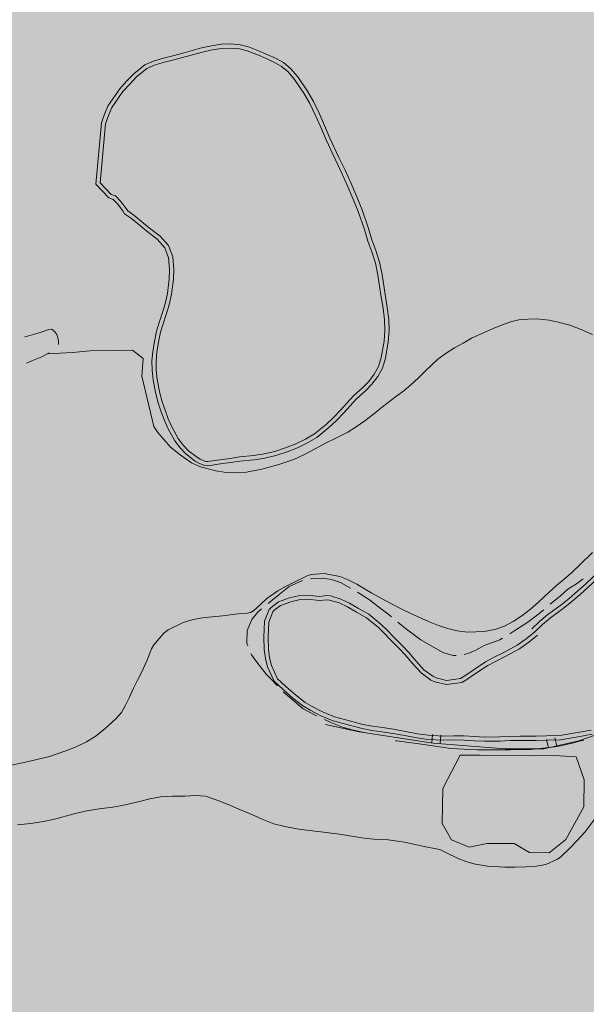
# Model space of a CAD drawing. Units: metres. Extents: x 368797 to 370279, y 4309907 to 4312281.
# Drawn here: x 369409 to 369477, y 4311757 to 4311875 of the extents above; entities that cross this region are included whole.
import ezdxf

# ---------------------------------------------------------------- set-up
doc = ezdxf.new("R2010")
doc.units = ezdxf.units.M
doc.header["$MEASUREMENT"] = 0
doc.layers.add('CARTOGRAFIA', color=7, linetype='Continuous', lineweight=20)
doc.layers.add('EQ-E eq esportiu', color=95, linetype='Continuous')

msp = doc.modelspace()

# ---------------------------------------------------------------- hatches: boundary and pattern name
at = {"layer": 'EQ-E eq esportiu'}
h = msp.add_hatch(color=256, dxfattribs=at)
h.dxf.hatch_style = 2
edge = h.paths.add_edge_path()
edge.add_line((369647.04545, 4311924.937675), (369648.197172, 4311925.746468))
edge.add_line((369648.197172, 4311925.746468), (369658.604701, 4311900.870606))
edge.add_line((369658.604701, 4311900.870606), (369661.545679, 4311893.841139))
edge.add_line((369661.545679, 4311893.841139), (369663.114298, 4311890.089387))
edge.add_line((369663.114298, 4311890.089387), (369664.735736, 4311886.211303))
edge.add_line((369664.735736, 4311886.211303), (369708.036487, 4311784.323484))
edge.add_line((369708.036487, 4311784.323484), (369697.36672, 4311780.163614))
edge.add_line((369697.36672, 4311780.163614), (369707.847041, 4311745.704365))
edge.add_line((369707.847041, 4311745.704365), (369709.007066, 4311742.604432))
edge.add_line((369709.007066, 4311742.604432), (369693.467453, 4311733.174698))
edge.add_line((369693.467453, 4311733.174698), (369704.597548, 4311713.835102))
edge.add_line((369704.597548, 4311713.835102), (369701.85761, 4311712.625139))
edge.add_line((369701.85761, 4311712.625139), (369706.327661, 4311703.965321))
edge.add_line((369706.327661, 4311703.965321), (369702.647745, 4311702.285372))
edge.add_line((369702.647745, 4311702.285372), (369711.997866, 4311683.175776))
edge.add_line((369711.997866, 4311683.175776), (369717.407737, 4311685.995694))
edge.add_line((369717.407737, 4311685.995694), (369722.987792, 4311675.785908))
edge.add_line((369722.987792, 4311675.785908), (369734.547519, 4311681.805732))
edge.add_line((369734.547519, 4311681.805732), (369743.768288, 4311655.926522))
edge.add_line((369743.768288, 4311655.926522), (369696.908538, 4311653.22651))
edge.add_line((369696.908538, 4311653.22651), (369647.7195, 4311649.907))
edge.add_line((369647.7195, 4311649.907), (369603.38, 4311646.677))
edge.add_line((369603.38, 4311646.677), (369567.571, 4311644.197))
edge.add_line((369567.571, 4311644.197), (369559.271, 4311641.6775))
edge.add_line((369559.271, 4311641.6775), (369548.66, 4311637.57))
edge.add_line((369548.66, 4311637.57), (369546.47, 4311635.68))
edge.add_line((369546.47, 4311635.68), (369542.22, 4311627.78))
edge.add_line((369542.22, 4311627.78), (369540.26, 4311623.695))
edge.add_line((369540.26, 4311623.695), (369536.745, 4311614.6625))
edge.add_line((369536.745, 4311614.6625), (369533.23, 4311605.63))
edge.add_line((369533.23, 4311605.63), (369524.355, 4311584.88))
edge.add_line((369524.355, 4311584.88), (369515.48, 4311564.13))
edge.add_line((369515.48, 4311564.13), (369519.133171, 4311559.643529))
edge.add_line((369519.133171, 4311559.643529), (369522.786341, 4311555.157058))
edge.add_line((369522.786341, 4311555.157058), (369525.409671, 4311551.148279))
edge.add_line((369525.409671, 4311551.148279), (369528.033, 4311547.1395))
edge.add_line((369528.033, 4311547.1395), (369530.773, 4311540.44475))
edge.add_line((369530.773, 4311540.44475), (369533.513, 4311533.75))
edge.add_line((369533.513, 4311533.75), (369534.3165, 4311533.015))
edge.add_line((369534.3165, 4311533.015), (369535.12, 4311532.28))
edge.add_line((369535.12, 4311532.28), (369544.85376, 4311528.336403))
edge.add_line((369544.85376, 4311528.336403), (369541.447968, 4311519.930074))
edge.add_line((369541.447968, 4311519.930074), (369536.813205, 4311508.490348))
edge.add_line((369536.813205, 4311508.490348), (369535.178303, 4311503.495468))
edge.add_line((369535.178303, 4311503.495468), (369533.543401, 4311498.500587))
edge.add_line((369533.543401, 4311498.500587), (369532.293521, 4311493.380802))
edge.add_line((369532.293521, 4311493.380802), (369531.798554, 4311490.800819))
edge.add_line((369531.798554, 4311490.800819), (369531.799142, 4311490.800811))
edge.add_line((369531.799142, 4311490.800811), (369531.798552, 4311490.800812))
edge.add_line((369531.798552, 4311490.800812), (369531.303587, 4311488.220837))
edge.add_line((369531.303587, 4311488.220837), (369529.663766, 4311477.546086))
edge.add_line((369529.663766, 4311477.546086), (369528.023945, 4311466.871336))
edge.add_line((369528.023945, 4311466.871336), (369527.643991, 4311464.081401))
edge.add_line((369527.643991, 4311464.081401), (369527.07404, 4311461.321466))
edge.add_line((369527.07404, 4311461.321466), (369526.314091, 4311458.601531))
edge.add_line((369526.314091, 4311458.601531), (369525.364144, 4311455.941595))
edge.add_line((369525.364144, 4311455.941595), (369524.2242, 4311453.351658))
edge.add_line((369524.2242, 4311453.351658), (369522.914257, 4311450.85172))
edge.add_line((369522.914257, 4311450.85172), (369520.054361, 4311446.811822))
edge.add_line((369520.054361, 4311446.811822), (369510.774678, 4311435.222119))
edge.add_line((369510.774678, 4311435.222119), (369507.454784, 4311431.542214))
edge.add_line((369507.454784, 4311431.542214), (369504.444875, 4311428.592292))
edge.add_line((369504.444875, 4311428.592292), (369501.264967, 4311425.812366))
edge.add_line((369501.264967, 4311425.812366), (369497.925058, 4311423.232437))
edge.add_line((369497.925058, 4311423.232437), (369494.425149, 4311420.852503))
edge.add_line((369494.425149, 4311420.852503), (369490.795239, 4311418.682565))
edge.add_line((369490.795239, 4311418.682565), (369478.695525, 4311412.42275))
edge.add_line((369478.695525, 4311412.42275), (369460.325943, 4311404.123003))
edge.add_line((369460.325943, 4311404.123003), (369437.42645, 4311394.733297))
edge.add_line((369437.42645, 4311394.733297), (369427.306669, 4311390.953418))
edge.add_line((369427.306669, 4311390.953418), (369423.101738, 4311389.708498))
edge.add_line((369423.101738, 4311389.708498), (369410.477029, 4311386.08355))
edge.add_line((369410.477029, 4311386.08355), (369402.017183, 4311383.823668))
edge.add_line((369402.017183, 4311383.823668), (369396.802281, 4311382.808709))
edge.add_line((369396.802281, 4311382.808709), (369391.951272, 4311382.016444))
edge.add_line((369391.951272, 4311382.016444), (369390.23584, 4311387.433863))
edge.add_line((369390.23584, 4311387.433863), (369384.207687, 4311393.990224))
edge.add_line((369384.207687, 4311393.990224), (369376.708257, 4311396.430291))
edge.add_line((369376.708257, 4311396.430291), (369360.296875, 4311416.401501))
edge.add_line((369360.296875, 4311416.401501), (369344.147108, 4311454.88224))
edge.add_line((369344.147108, 4311454.88224), (369332.336946, 4311479.641713))
edge.add_line((369332.336946, 4311479.641713), (369328.376901, 4311487.301551))
edge.add_line((369328.376901, 4311487.301551), (369319.776845, 4311500.981267))
edge.add_line((369319.776845, 4311500.981267), (369314.856834, 4311507.391137))
edge.add_line((369314.856834, 4311507.391137), (369309.606831, 4311513.531015))
edge.add_line((369309.606831, 4311513.531015), (369299.116836, 4311525.100785))
edge.add_line((369299.116836, 4311525.100785), (369288.626842, 4311536.670556))
edge.add_line((369288.626842, 4311536.670556), (369275.646849, 4311550.880274))
edge.add_line((369275.646849, 4311550.880274), (369269.516872, 4311556.240172))
edge.add_line((369269.516872, 4311556.240172), (369266.26689, 4311558.690127))
edge.add_line((369266.26689, 4311558.690127), (369259.426938, 4311563.100049))
edge.add_line((369259.426938, 4311563.100049), (369207.327355, 4311593.209535))
edge.add_line((369207.327355, 4311593.209535), (369204.857354, 4311596.079477))
edge.add_line((369204.857354, 4311596.079477), (369198.147332, 4311605.209291))
edge.add_line((369198.147332, 4311605.209291), (369184.287224, 4311628.498803))
edge.add_line((369184.287224, 4311628.498803), (369152.817021, 4311678.397763))
edge.add_line((369152.817021, 4311678.397763), (369129.616966, 4311708.577148))
edge.add_line((369129.616966, 4311708.577148), (369115.936979, 4311723.246857))
edge.add_line((369115.936979, 4311723.246857), (369099.756981, 4311741.476492))
edge.add_line((369099.756981, 4311741.476492), (369091.976977, 4311750.576309))
edge.add_line((369091.976977, 4311750.576309), (369088.51694, 4311757.066171))
edge.add_line((369088.51694, 4311757.066171), (369087.286919, 4311759.90611))
edge.add_line((369087.286919, 4311759.90611), (369085.806886, 4311763.906023))
edge.add_line((369085.806886, 4311763.906023), (369084.811207, 4311767.538528))
edge.add_line((369084.811207, 4311767.538528), (369079.890652, 4311784.598929))
edge.add_line((369079.890652, 4311784.598929), (369079.016657, 4311787.585501))
edge.add_line((369079.016657, 4311787.585501), (369076.156576, 4311796.505306))
edge.add_line((369076.156576, 4311796.505306), (369075.766566, 4311797.615281))
edge.add_line((369075.766566, 4311797.615281), (369075.646563, 4311797.985273))
edge.add_line((369075.646563, 4311797.985273), (369075.51656, 4311798.355265))
edge.add_line((369075.51656, 4311798.355265), (369075.396556, 4311798.725257))
edge.add_line((369075.396556, 4311798.725257), (369075.266553, 4311799.095249))
edge.add_line((369075.266553, 4311799.095249), (369075.14655, 4311799.465241))
edge.add_line((369075.14655, 4311799.465241), (369075.016547, 4311799.835233))
edge.add_line((369075.016547, 4311799.835233), (369074.896543, 4311800.215225))
edge.add_line((369074.896543, 4311800.215225), (369074.656536, 4311800.955208))
edge.add_line((369074.656536, 4311800.955208), (369074.526533, 4311801.3252))
edge.add_line((369074.526533, 4311801.3252), (369074.40653, 4311801.705192))
edge.add_line((369074.40653, 4311801.705192), (369074.04652, 4311802.815168))
edge.add_line((369074.04652, 4311802.815168), (369073.926516, 4311803.195159))
edge.add_line((369073.926516, 4311803.195159), (369073.816513, 4311803.565151))
edge.add_line((369073.816513, 4311803.565151), (369073.696509, 4311803.935143))
edge.add_line((369073.696509, 4311803.935143), (369073.576506, 4311804.315135))
edge.add_line((369073.576506, 4311804.315135), (369073.456503, 4311804.685127))
edge.add_line((369073.456503, 4311804.685127), (369073.346499, 4311805.055118))
edge.add_line((369073.346499, 4311805.055118), (369073.226496, 4311805.43511))
edge.add_line((369073.226496, 4311805.43511), (369073.116492, 4311805.805102))
edge.add_line((369073.116492, 4311805.805102), (369072.996489, 4311806.185094))
edge.add_line((369072.996489, 4311806.185094), (369072.886485, 4311806.555085))
edge.add_line((369072.886485, 4311806.555085), (369072.766481, 4311806.935077))
edge.add_line((369072.766481, 4311806.935077), (369072.656478, 4311807.305069))
edge.add_line((369072.656478, 4311807.305069), (369072.546474, 4311807.685061))
edge.add_line((369072.546474, 4311807.685061), (369072.436471, 4311808.055052))
edge.add_line((369072.436471, 4311808.055052), (369072.326467, 4311808.435044))
edge.add_line((369072.326467, 4311808.435044), (369072.206464, 4311808.805036))
edge.add_line((369072.206464, 4311808.805036), (369072.09646, 4311809.185028))
edge.add_line((369072.09646, 4311809.185028), (369071.986457, 4311809.55502))
edge.add_line((369071.986457, 4311809.55502), (369071.876453, 4311809.935011))
edge.add_line((369071.876453, 4311809.935011), (369071.776449, 4311810.315003))
edge.add_line((369071.776449, 4311810.315003), (369071.666446, 4311810.684995))
edge.add_line((369071.666446, 4311810.684995), (369071.446438, 4311811.444978))
edge.add_line((369071.446438, 4311811.444978), (369071.346435, 4311811.81497))
edge.add_line((369071.346435, 4311811.81497), (369071.126427, 4311812.574953))
edge.add_line((369071.126427, 4311812.574953), (369071.026424, 4311812.944945))
edge.add_line((369071.026424, 4311812.944945), (369070.91642, 4311813.324936))
edge.add_line((369070.91642, 4311813.324936), (369070.716412, 4311814.08492))
edge.add_line((369070.716412, 4311814.08492), (369070.606409, 4311814.454911))
edge.add_line((369070.606409, 4311814.454911), (369070.10639, 4311816.354869))
edge.add_line((369070.10639, 4311816.354869), (369070.006386, 4311816.724861))
edge.add_line((369070.006386, 4311816.724861), (369069.606371, 4311818.244828))
edge.add_line((369069.606371, 4311818.244828), (369069.516367, 4311818.624819))
edge.add_line((369069.516367, 4311818.624819), (369069.416363, 4311819.004811))
edge.add_line((369069.416363, 4311819.004811), (369069.326359, 4311819.384802))
edge.add_line((369069.326359, 4311819.384802), (369069.126351, 4311820.144786))
edge.add_line((369069.126351, 4311820.144786), (369068.946343, 4311820.904769))
edge.add_line((369068.946343, 4311820.904769), (369068.84634, 4311821.28476))
edge.add_line((369068.84634, 4311821.28476), (369068.126308, 4311824.324693))
edge.add_line((369068.126308, 4311824.324693), (369068.036304, 4311824.714684))
edge.add_line((369068.036304, 4311824.714684), (369067.856296, 4311825.474667))
edge.add_line((369067.856296, 4311825.474667), (369067.776292, 4311825.854659))
edge.add_line((369067.776292, 4311825.854659), (369067.686288, 4311826.23465))
edge.add_line((369067.686288, 4311826.23465), (369067.606283, 4311826.624642))
edge.add_line((369067.606283, 4311826.624642), (369067.516279, 4311827.004633))
edge.add_line((369067.516279, 4311827.004633), (369067.436275, 4311827.384625))
edge.add_line((369067.436275, 4311827.384625), (369067.346271, 4311827.764616))
edge.add_line((369067.346271, 4311827.764616), (369067.266267, 4311828.144608))
edge.add_line((369067.266267, 4311828.144608), (369067.186263, 4311828.534599))
edge.add_line((369067.186263, 4311828.534599), (369067.106258, 4311828.92459))
edge.add_line((369067.106258, 4311828.92459), (369065.856101, 4311841.31431))
edge.add_line((369065.856101, 4311841.31431), (369065.906073, 4311843.264265))
edge.add_line((369065.906073, 4311843.264265), (369065.946061, 4311844.044247))
edge.add_line((369065.946061, 4311844.044247), (369065.976055, 4311844.434237))
edge.add_line((369065.976055, 4311844.434237), (369065.996049, 4311844.824228))
edge.add_line((369065.996049, 4311844.824228), (369066.086031, 4311845.994201))
edge.add_line((369066.086031, 4311845.994201), (369066.166018, 4311846.774183))
edge.add_line((369066.166018, 4311846.774183), (369066.206012, 4311847.154174))
edge.add_line((369066.206012, 4311847.154174), (369066.256006, 4311847.544165))
edge.add_line((369066.256006, 4311847.544165), (369066.295999, 4311847.934156))
edge.add_line((369066.295999, 4311847.934156), (369066.345993, 4311848.324147))
edge.add_line((369066.345993, 4311848.324147), (369066.395987, 4311848.704138))
edge.add_line((369066.395987, 4311848.704138), (369066.515974, 4311849.48412))
edge.add_line((369066.515974, 4311849.48412), (369066.575967, 4311849.864111))
edge.add_line((369066.575967, 4311849.864111), (369066.635961, 4311850.254101))
edge.add_line((369066.635961, 4311850.254101), (369066.695954, 4311850.634093))
edge.add_line((369066.695954, 4311850.634093), (369066.765947, 4311851.024083))
edge.add_line((369066.765947, 4311851.024083), (369066.835941, 4311851.404074))
edge.add_line((369066.835941, 4311851.404074), (369066.915934, 4311851.794065))
edge.add_line((369066.915934, 4311851.794065), (369066.985927, 4311852.174056))
edge.add_line((369066.985927, 4311852.174056), (369067.225907, 4311853.314029))
edge.add_line((369067.225907, 4311853.314029), (369067.3159, 4311853.69402))
edge.add_line((369067.3159, 4311853.69402), (369067.405893, 4311854.084011))
edge.add_line((369067.405893, 4311854.084011), (369067.495887, 4311854.454002))
edge.add_line((369067.495887, 4311854.454002), (369067.58588, 4311854.833993))
edge.add_line((369067.58588, 4311854.833993), (369067.885858, 4311855.973966))
edge.add_line((369067.885858, 4311855.973966), (369067.956105, 4311856.233892))
edge.add_line((369067.956105, 4311856.233892), (369067.95613, 4311856.233981))
edge.add_line((369067.95613, 4311856.233981), (369067.985851, 4311856.343957))
edge.add_line((369067.985851, 4311856.343957), (369068.205837, 4311857.103939))
edge.add_line((369068.205837, 4311857.103939), (369069.845728, 4311862.863801))
edge.add_line((369069.845728, 4311862.863801), (369070.295702, 4311864.16377))
edge.add_line((369070.295702, 4311864.16377), (369071.35569, 4311863.803774))
edge.add_line((369071.35569, 4311863.803774), (369071.465683, 4311864.133766))
edge.add_line((369071.465683, 4311864.133766), (369071.575677, 4311864.483758))
edge.add_line((369071.575677, 4311864.483758), (369071.905657, 4311865.503733))
edge.add_line((369071.905657, 4311865.503733), (369072.02565, 4311865.843725))
edge.add_line((369072.02565, 4311865.843725), (369072.135643, 4311866.183717))
edge.add_line((369072.135643, 4311866.183717), (369072.495623, 4311867.203692))
edge.add_line((369072.495623, 4311867.203692), (369072.615616, 4311867.533684))
edge.add_line((369072.615616, 4311867.533684), (369072.855602, 4311868.213668))
edge.add_line((369072.855602, 4311868.213668), (369072.985595, 4311868.55366))
edge.add_line((369072.985595, 4311868.55366), (369073.105589, 4311868.883652))
edge.add_line((369073.105589, 4311868.883652), (369073.235582, 4311869.223643))
edge.add_line((369073.235582, 4311869.223643), (369073.365575, 4311869.553635))
edge.add_line((369073.365575, 4311869.553635), (369073.495568, 4311869.893627))
edge.add_line((369073.495568, 4311869.893627), (369073.625561, 4311870.223619))
edge.add_line((369073.625561, 4311870.223619), (369074.015539, 4311871.303593))
edge.add_line((369074.015539, 4311871.303593), (369074.57551, 4311872.743558))
edge.add_line((369074.57551, 4311872.743558), (369074.725502, 4311873.09355))
edge.add_line((369074.725502, 4311873.09355), (369074.875495, 4311873.453541))
edge.add_line((369074.875495, 4311873.453541), (369075.515464, 4311874.853507))
edge.add_line((369075.515464, 4311874.853507), (369075.685456, 4311875.203498))
edge.add_line((369075.685456, 4311875.203498), (369075.855449, 4311875.54349))
edge.add_line((369075.855449, 4311875.54349), (369076.025441, 4311875.893481))
edge.add_line((369076.025441, 4311875.893481), (369076.195433, 4311876.233473))
edge.add_line((369076.195433, 4311876.233473), (369076.555418, 4311876.913456))
edge.add_line((369076.555418, 4311876.913456), (369076.74541, 4311877.253447))
edge.add_line((369076.74541, 4311877.253447), (369076.925402, 4311877.583439))
edge.add_line((369076.925402, 4311877.583439), (369077.115394, 4311877.923431))
edge.add_line((369077.115394, 4311877.923431), (369077.315386, 4311878.253422))
edge.add_line((369077.315386, 4311878.253422), (369077.505378, 4311878.583414))
edge.add_line((369077.505378, 4311878.583414), (369077.905362, 4311879.243398))
edge.add_line((369077.905362, 4311879.243398), (369078.115354, 4311879.573389))
edge.add_line((369078.115354, 4311879.573389), (369078.315347, 4311879.893381))
edge.add_line((369078.315347, 4311879.893381), (369078.525338, 4311880.223373))
edge.add_line((369078.525338, 4311880.223373), (369078.73533, 4311880.543365))
edge.add_line((369078.73533, 4311880.543365), (369078.955322, 4311880.863357))
edge.add_line((369078.955322, 4311880.863357), (369079.175314, 4311881.173349))
edge.add_line((369079.175314, 4311881.173349), (369079.395306, 4311881.493341))
edge.add_line((369079.395306, 4311881.493341), (369079.615298, 4311881.803333))
edge.add_line((369079.615298, 4311881.803333), (369080.535265, 4311883.043302))
edge.add_line((369080.535265, 4311883.043302), (369080.765257, 4311883.353294))
edge.add_line((369080.765257, 4311883.353294), (369081.245241, 4311883.953278))
edge.add_line((369081.245241, 4311883.953278), (369081.485233, 4311884.243271))
edge.add_line((369081.485233, 4311884.243271), (369081.985216, 4311884.823256))
edge.add_line((369081.985216, 4311884.823256), (369082.245208, 4311885.103249))
edge.add_line((369082.245208, 4311885.103249), (369082.5152, 4311885.373242))
edge.add_line((369082.5152, 4311885.373242), (369082.775192, 4311885.653234))
edge.add_line((369082.775192, 4311885.653234), (369083.055183, 4311885.913227))
edge.add_line((369083.055183, 4311885.913227), (369083.325175, 4311886.18322))
edge.add_line((369083.325175, 4311886.18322), (369083.605167, 4311886.433214))
edge.add_line((369083.605167, 4311886.433214), (369083.895159, 4311886.693207))
edge.add_line((369083.895159, 4311886.693207), (369084.18515, 4311886.9432))
edge.add_line((369084.18515, 4311886.9432), (369084.475142, 4311887.183193))
edge.add_line((369084.475142, 4311887.183193), (369084.775134, 4311887.423187))
edge.add_line((369084.775134, 4311887.423187), (369085.075126, 4311887.653181))
edge.add_line((369085.075126, 4311887.653181), (369085.385117, 4311887.883174))
edge.add_line((369085.385117, 4311887.883174), (369086.005101, 4311888.323162))
edge.add_line((369086.005101, 4311888.323162), (369086.645085, 4311888.74315))
edge.add_line((369086.645085, 4311888.74315), (369086.965076, 4311888.943145))
edge.add_line((369086.965076, 4311888.943145), (369087.295068, 4311889.143139))
edge.add_line((369087.295068, 4311889.143139), (369087.62506, 4311889.333134))
edge.add_line((369087.62506, 4311889.333134), (369087.965052, 4311889.523128))
edge.add_line((369087.965052, 4311889.523128), (369088.295044, 4311889.703123))
edge.add_line((369088.295044, 4311889.703123), (369088.635036, 4311889.873118))
edge.add_line((369088.635036, 4311889.873118), (369088.985028, 4311890.043113))
edge.add_line((369088.985028, 4311890.043113), (369089.32502, 4311890.203108))
edge.add_line((369089.32502, 4311890.203108), (369089.675012, 4311890.363103))
edge.add_line((369089.675012, 4311890.363103), (369090.025004, 4311890.513099))
edge.add_line((369090.025004, 4311890.513099), (369090.374997, 4311890.653094))
edge.add_line((369090.374997, 4311890.653094), (369090.704989, 4311890.833089))
edge.add_line((369090.704989, 4311890.833089), (369091.044981, 4311891.003084))
edge.add_line((369091.044981, 4311891.003084), (369091.384973, 4311891.183079))
edge.add_line((369091.384973, 4311891.183079), (369091.724965, 4311891.353074))
edge.add_line((369091.724965, 4311891.353074), (369092.064957, 4311891.513069))
edge.add_line((369092.064957, 4311891.513069), (369092.404949, 4311891.683064))
edge.add_line((369092.404949, 4311891.683064), (369092.754941, 4311891.843059))
edge.add_line((369092.754941, 4311891.843059), (369093.094933, 4311892.003054))
edge.add_line((369093.094933, 4311892.003054), (369093.444925, 4311892.15305))
edge.add_line((369093.444925, 4311892.15305), (369093.794917, 4311892.313045))
edge.add_line((369093.794917, 4311892.313045), (369094.494902, 4311892.613036))
edge.add_line((369094.494902, 4311892.613036), (369095.544879, 4311893.033023))
edge.add_line((369095.544879, 4311893.033023), (369095.904871, 4311893.173018))
edge.add_line((369095.904871, 4311893.173018), (369096.264863, 4311893.303014))
edge.add_line((369096.264863, 4311893.303014), (369096.614855, 4311893.44301))
edge.add_line((369096.614855, 4311893.44301), (369096.974848, 4311893.563006))
edge.add_line((369096.974848, 4311893.563006), (369099.144802, 4311894.272982))
edge.add_line((369099.144802, 4311894.272982), (369100.352806, 4311894.620514))
edge.add_line((369100.352806, 4311894.620514), (369102.084744, 4311895.052955))
edge.add_line((369102.084744, 4311895.052955), (369102.454736, 4311895.132951))
edge.add_line((369102.454736, 4311895.132951), (369102.824729, 4311895.222948))
edge.add_line((369102.824729, 4311895.222948), (369103.204722, 4311895.292945))
edge.add_line((369103.204722, 4311895.292945), (369103.574715, 4311895.382942))
edge.add_line((369103.574715, 4311895.382942), (369106.304667, 4311895.602928))
edge.add_line((369106.304667, 4311895.602928), (369107.844656, 4311894.632945))
edge.add_line((369107.844656, 4311894.632945), (369108.874646, 4311894.142953))
edge.add_line((369108.874646, 4311894.142953), (369109.264643, 4311893.942956))
edge.add_line((369109.264643, 4311893.942956), (369109.444641, 4311893.842958))
edge.add_line((369109.444641, 4311893.842958), (369109.56464, 4311893.772959))
edge.add_line((369109.56464, 4311893.772959), (369109.844638, 4311893.592963))
edge.add_line((369109.844638, 4311893.592963), (369110.124637, 4311893.392966))
edge.add_line((369110.124637, 4311893.392966), (369110.374636, 4311893.17297))
edge.add_line((369110.374636, 4311893.17297), (369110.624635, 4311892.942975))
edge.add_line((369110.624635, 4311892.942975), (369110.854635, 4311892.69298))
edge.add_line((369110.854635, 4311892.69298), (369111.064635, 4311892.422985))
edge.add_line((369111.064635, 4311892.422985), (369111.254636, 4311892.142991))
edge.add_line((369111.254636, 4311892.142991), (369111.424638, 4311891.852997))
edge.add_line((369111.424638, 4311891.852997), (369111.584639, 4311891.553004))
edge.add_line((369111.584639, 4311891.553004), (369119.434936, 4311861.953658))
edge.add_line((369119.434936, 4311861.953658), (369122.826595, 4311841.03148))
edge.add_line((369122.826595, 4311841.03148), (369147.694515, 4311859.273626))
edge.add_line((369147.694515, 4311859.273626), (369195.723684, 4311862.863385))
edge.add_line((369195.723684, 4311862.863385), (369229.163047, 4311869.433124))
edge.add_line((369229.163047, 4311869.433124), (369229.703067, 4311867.473167))
edge.add_line((369229.703067, 4311867.473167), (369258.362538, 4311871.882971))
edge.add_line((369258.362538, 4311871.882971), (369380.660219, 4311895.232033))
edge.add_line((369380.660219, 4311895.232033), (369442.399079, 4311904.881608))
edge.add_line((369442.399079, 4311904.881608), (369450.32888, 4311909.80147))
edge.add_line((369450.32888, 4311909.80147), (369459.638646, 4311915.581307))
edge.add_line((369459.638646, 4311915.581307), (369471.868223, 4311931.340906))
edge.add_line((369471.868223, 4311931.340906), (369464.217825, 4311967.830097))
edge.add_line((369464.217825, 4311967.830097), (369441.945776, 4312059.900156))
edge.add_line((369441.945776, 4312059.900156), (369482.810594, 4312057.075372))
edge.add_arc((369499.823982, 4312045.465391), 20.597258, 25.72953296, 145.69026707, ccw=False)
edge.add_line((369518.379091, 4312054.407144), (369528.900741, 4312053.59879))
edge.add_line((369528.900741, 4312053.59879), (369531.205671, 4312047.832947))
edge.add_line((369531.205671, 4312047.832947), (369552.726507, 4312043.215692))
edge.add_line((369552.726507, 4312043.215692), (369563.553473, 4312037.3212))
edge.add_line((369563.553473, 4312037.3212), (369569.363221, 4312030.284601))
edge.add_line((369569.363221, 4312030.284601), (369584.647622, 4312006.952698))
edge.add_line((369584.647622, 4312006.952698), (369615.260931, 4311961.779941))
edge.add_line((369615.260931, 4311961.779941), (369638.458353, 4311928.603211))
edge.add_line((369638.458353, 4311928.603211), (369640.134497, 4311926.206006))
edge.add_arc((369644.232182, 4311929.071143), 5.000004, 214.96158332, 304.23947906)

# ---------------------------------------------------------------- linework, layer by layer
at = {"layer": 'CARTOGRAFIA', "linetype": 'Continuous'}
for points in [[(369420.080171, 4311853.82285), (369418.530173, 4311855.452818), (369419.210057, 4311862.802648), (369419.570036, 4311863.852623), (369420.010014, 4311864.882598), (369421.379963, 4311866.852548), (369422.209937, 4311867.782524), (369423.04991, 4311868.672501), (369424.369874, 4311869.732472), (369425.42985, 4311870.192458), (369426.619826, 4311870.552446), (369427.869801, 4311870.862435), (369429.189774, 4311871.222422), (369431.139735, 4311871.762403), (369432.339712, 4311872.032393), (369433.50969, 4311872.202385), (369434.659671, 4311872.242381), (369435.759654, 4311872.142379), (369436.769641, 4311871.912381), (369438.149627, 4311871.35239), (369439.079618, 4311870.952396), (369440.019608, 4311870.522402), (369440.959601, 4311870.002411), (369441.849597, 4311869.252425), (369442.669597, 4311868.302444), (369443.819603, 4311866.60248), (369444.549609, 4311865.352506), (369445.209618, 4311863.972535), (369445.859629, 4311862.482567), (369446.509639, 4311860.982599), (369447.579655, 4311858.672649), (369448.319665, 4311857.142681), (369449.029676, 4311855.552715), (369449.719688, 4311853.95275), (369450.369699, 4311852.392783), (369451.129719, 4311850.172831), (369451.529732, 4311848.812861), (369451.989743, 4311847.522889), (369452.429755, 4311846.152919), (369452.739772, 4311844.652952), (369453.0998, 4311842.253006), (369453.349818, 4311840.703041), (369453.529835, 4311839.283073), (369453.579854, 4311837.943103), (369453.479875, 4311836.603134), (369453.129908, 4311834.63318), (369452.789931, 4311833.463208), (369452.229954, 4311832.443233), (369451.529979, 4311831.543256), (369450.800001, 4311830.783276), (369449.670034, 4311829.773303), (369448.140083, 4311828.073347), (369447.28011, 4311827.18337), (369446.380136, 4311826.343392), (369444.940177, 4311825.173424), (369443.840204, 4311824.513443), (369442.640232, 4311823.92346), (369441.380259, 4311823.433475), (369440.060287, 4311823.00349), (369438.730313, 4311822.703501), (369437.470336, 4311822.50351), (369435.750366, 4311822.343519), (369434.680386, 4311822.173526), (369433.680404, 4311822.033533), (369431.910437, 4311821.783545), (369431.510443, 4311821.813545), (369430.750451, 4311822.113541), (369430.390453, 4311822.343537), (369429.280459, 4311823.183521), (369428.59046, 4311823.913507), (369427.960458, 4311824.75349), (369427.17045, 4311826.203459), (369426.720443, 4311827.203438), (369426.340435, 4311828.243415), (369425.980426, 4311829.293392), (369425.680415, 4311830.363369), (369425.360396, 4311832.033332), (369425.240382, 4311833.193306), (369425.230366, 4311834.32328), (369425.330348, 4311835.423254), (369425.480331, 4311836.45323), (369425.770306, 4311837.883196), (369426.090286, 4311838.913172), (369426.460265, 4311840.003146), (369426.800243, 4311841.163118), (369427.080221, 4311842.383089), (369427.300192, 4311844.153048), (369427.330176, 4311845.243023), (369427.220157, 4311846.652991), (369426.760148, 4311847.852965), (369425.870147, 4311848.892944), (369424.620154, 4311849.822927), (369423.890158, 4311850.422916), (369422.770162, 4311851.372898), (369421.960167, 4311851.922888), (369421.740166, 4311852.27288), (369421.100164, 4311853.112863), (369420.580166, 4311853.622853)], [(369420.37016, 4311854.24284), (369419.050162, 4311855.632812), (369419.70005, 4311862.692649), (369420.040031, 4311863.672625), (369420.45001, 4311864.642602), (369421.769962, 4311866.542554), (369422.579936, 4311867.44253), (369423.38991, 4311868.302508), (369424.629876, 4311869.302481), (369425.599854, 4311869.722468), (369426.74983, 4311870.072457), (369427.999806, 4311870.382445), (369429.319779, 4311870.742433), (369431.25974, 4311871.272414), (369432.429717, 4311871.542404), (369433.549697, 4311871.702397), (369434.649678, 4311871.742392), (369435.679663, 4311871.652391), (369436.619651, 4311871.432393), (369437.959637, 4311870.892401), (369438.879627, 4311870.492407), (369439.789619, 4311870.072413), (369440.679611, 4311869.592422), (369441.499608, 4311868.892435), (369442.269608, 4311868.002453), (369443.399613, 4311866.332487), (369444.109619, 4311865.122512), (369444.759628, 4311863.762541), (369445.399639, 4311862.282573), (369446.04965, 4311860.782605), (369447.129665, 4311858.462655), (369447.869675, 4311856.932687), (369448.569686, 4311855.352721), (369449.259698, 4311853.752756), (369449.89971, 4311852.212789), (369450.649729, 4311850.022836), (369451.049742, 4311848.662866), (369451.519753, 4311847.362894), (369451.949765, 4311846.022924), (369452.249781, 4311844.562956), (369452.609809, 4311842.173009), (369452.859827, 4311840.633044), (369453.029844, 4311839.243075), (369453.079862, 4311837.953104), (369452.979882, 4311836.663134), (369452.639915, 4311834.743179), (369452.329935, 4311833.653205), (369451.809957, 4311832.723228), (369451.14998, 4311831.87325), (369450.450002, 4311831.143269), (369449.320035, 4311830.123296), (369447.770084, 4311828.41334), (369446.93011, 4311827.543363), (369446.050136, 4311826.723385), (369444.650175, 4311825.583415), (369443.600201, 4311824.953433), (369442.440228, 4311824.38345), (369441.210255, 4311823.903465), (369439.930282, 4311823.483479), (369438.640307, 4311823.19349), (369437.41033, 4311823.003498), (369435.69036, 4311822.843508), (369434.61038, 4311822.663515), (369433.610398, 4311822.533522), (369431.89043, 4311822.283533), (369431.620434, 4311822.303534), (369430.980441, 4311822.56353), (369430.680443, 4311822.753526), (369429.610449, 4311823.553512), (369428.970449, 4311824.233498), (369428.380448, 4311825.023482), (369427.62044, 4311826.423453), (369427.180433, 4311827.393432), (369426.810425, 4311828.41341), (369426.460416, 4311829.443387), (369426.170406, 4311830.473365), (369425.860387, 4311832.103328), (369425.740373, 4311833.223303), (369425.730358, 4311834.303278), (369425.830341, 4311835.363254), (369425.970325, 4311836.363231), (369426.2503, 4311837.763198), (369426.570281, 4311838.763174), (369426.940259, 4311839.853147), (369427.280237, 4311841.033119), (369427.570214, 4311842.29309), (369427.800184, 4311844.113047), (369427.830167, 4311845.253021), (369427.710148, 4311846.762987), (369427.200137, 4311848.112958), (369426.210136, 4311849.262935), (369424.930144, 4311850.212917), (369424.210147, 4311850.802906), (369423.070152, 4311851.772887), (369422.330156, 4311852.272878), (369422.150155, 4311852.562872), (369421.480154, 4311853.442855), (369420.860155, 4311854.052843)]]:
    msp.add_lwpolyline(points, close=True, dxfattribs=at)
for points in [[(369424.040411, 4311832.493326), (369425.470474, 4311826.483458), (369425.920477, 4311825.753474), (369427.440478, 4311823.983509), (369428.620471, 4311823.093525), (369429.950463, 4311822.133543), (369431.050453, 4311821.643551), (369432.86043, 4311821.173555), (369433.870416, 4311821.003556), (369434.960399, 4311820.923554), (369436.520373, 4311821.013547), (369438.360338, 4311821.363533), (369440.380297, 4311821.923513), (369442.210259, 4311822.533493), (369443.46023, 4311823.113476), (369444.760199, 4311823.793456), (369445.990169, 4311824.473436), (369447.120143, 4311825.053419), (369448.660107, 4311825.813397), (369449.650082, 4311826.443379), (369450.660056, 4311827.13336), (369451.710027, 4311827.943338), (369452.799997, 4311828.823314), (369454.359955, 4311830.003282), (369455.329928, 4311830.733262), (369456.209903, 4311831.483242), (369457.039879, 4311832.263221), (369457.929852, 4311833.143198), (369459.419808, 4311834.523162), (369460.419781, 4311835.263142), (369461.399756, 4311835.883124), (369462.419732, 4311836.453108), (369463.439707, 4311837.033091), (369465.03967, 4311837.763069), (369466.139646, 4311838.223055), (369467.219622, 4311838.663041), (369468.2396, 4311839.02303), (369469.239581, 4311839.263021), (369471.189548, 4311839.343013), (369472.719525, 4311839.193011), (369473.799511, 4311838.973013), (369475.179494, 4311838.583017), (369476.529479, 4311838.083024), (369477.889465, 4311837.493033)], [(369412.910512, 4311838.063235), (369411.760537, 4311837.683247), (369410.080571, 4311837.203264), (369410.040571, 4311837.193264)], [(369414.060519, 4311836.293272), (369414.070514, 4311836.663263), (369414.000509, 4311837.073254), (369413.850506, 4311837.473245), (369413.640504, 4311837.803238), (369413.270506, 4311838.123232), (369412.910512, 4311838.063235)], [(369410.230614, 4311834.033336), (369410.890599, 4311834.313327), (369412.080573, 4311834.803312), (369412.940551, 4311835.303298)], [(369424.190379, 4311834.613277), (369422.920385, 4311835.623258), (369420.78042, 4311835.573266), (369417.860468, 4311835.543276), (369415.740506, 4311835.333288), (369412.720557, 4311835.173302)], [(369424.190379, 4311834.613277), (369424.040411, 4311832.493326)], [(369484.829671, 4311815.20352), (369481.009789, 4311811.323621), (369480.239811, 4311810.62364), (369479.359837, 4311809.793661), (369477.979879, 4311808.473696), (369477.049906, 4311807.603719), (369476.099934, 4311806.753742), (369475.099962, 4311805.913764), (369474.08999, 4311805.093786), (369472.550031, 4311803.973817), (369471.570059, 4311803.153839), (369470.630087, 4311802.263863)], [(369485.18967, 4311814.853526), (369481.359788, 4311810.963628), (369480.579811, 4311810.253647), (369479.699837, 4311809.433669), (369478.319878, 4311808.113703), (369477.389906, 4311807.233727), (369476.429934, 4311806.373749), (369475.419962, 4311805.523772), (369474.389991, 4311804.693795), (369472.860032, 4311803.573825), (369471.900059, 4311802.783847), (369470.980086, 4311801.90387)], [(369477.899838, 4311811.403629), (369476.429883, 4311809.953668), (369475.439912, 4311809.023692), (369474.499939, 4311808.223713), (369473.599964, 4311807.463734), (369472.749989, 4311806.693754), (369471.420028, 4311805.463787), (369470.470056, 4311804.623809), (369469.430084, 4311803.823831), (369468.40011, 4311803.14385), (369467.360135, 4311802.583866), (369466.230159, 4311802.193879), (369464.930184, 4311801.953889), (369462.940217, 4311801.883897), (369461.730234, 4311802.033897), (369460.610249, 4311802.293895), (369459.500262, 4311802.66389), (369458.280275, 4311803.153883), (369456.270294, 4311804.053869), (369455.020306, 4311804.65386), (369453.880316, 4311805.25385), (369452.750326, 4311805.84384), (369451.530336, 4311806.523829), (369449.74035, 4311807.59381), (369448.700359, 4311808.133801), (369447.710369, 4311808.523796), (369445.820395, 4311808.873794), (369444.280422, 4311808.753802), (369443.770432, 4311808.593807), (369442.220468, 4311807.853829), (369441.210492, 4311807.343844), (369440.280514, 4311806.823859), (369438.980549, 4311805.903884), (369438.210572, 4311805.163904), (369437.420595, 4311804.453923)], [(369444.20043, 4311808.263813), (369444.520424, 4311808.303811), (369445.590407, 4311808.313807), (369446.700391, 4311808.173807), (369447.760379, 4311807.813812), (369448.950369, 4311807.143823)], [(369472.840009, 4311805.203788), (369473.070002, 4311805.413782), (369474.009976, 4311806.163762), (369474.939949, 4311807.00374), (369475.959923, 4311807.653722), (369476.779901, 4311808.253705)], [(369439.110555, 4311805.293898), (369439.600542, 4311805.693887), (369440.440518, 4311806.373869), (369441.620486, 4311807.323843), (369443.230449, 4311808.063821)], [(369477.850149, 4311789.664127), (369476.190181, 4311789.364139), (369474.050221, 4311788.994155), (369472.420248, 4311788.964161), (369471.160269, 4311788.914166), (369469.2003, 4311788.924172), (369468.05032, 4311788.894177), (369466.84034, 4311788.834182), (369464.980371, 4311788.814189), (369463.75039, 4311788.874192), (369462.540408, 4311788.954194), (369461.320428, 4311788.974198), (369460.080448, 4311788.944202), (369458.210477, 4311789.034207), (369456.880496, 4311789.214207), (369455.460515, 4311789.494205), (369454.040535, 4311789.754204), (369452.710554, 4311789.944204), (369451.510571, 4311790.114204), (369450.340587, 4311790.344203), (369448.700607, 4311790.764199), (369446.890629, 4311791.274193), (369445.400645, 4311791.874184), (369444.130656, 4311792.544173), (369443.260663, 4311793.054164), (369442.070669, 4311793.984147), (369440.910673, 4311794.994128), (369439.840676, 4311796.004108), (369439.030665, 4311797.704072), (369438.810654, 4311798.70405), (369438.660641, 4311799.774026), (369438.610621, 4311801.283991), (369438.700592, 4311803.173948), (369439.260563, 4311804.563914), (369439.480556, 4311804.813908), (369440.350532, 4311805.48389), (369441.670504, 4311805.993873), (369442.730483, 4311806.233864), (369443.810465, 4311806.303859), (369445.250443, 4311806.143858), (369446.170427, 4311806.253853), (369446.560421, 4311806.203852), (369447.800406, 4311805.833857), (369448.860397, 4311805.323865), (369449.930388, 4311804.693876), (369451.160378, 4311804.003887), (369452.640371, 4311802.80391), (369453.36037, 4311802.093924), (369454.070369, 4311801.343939), (369455.170367, 4311800.213961), (369455.880366, 4311799.493975), (369456.810366, 4311798.413997), (369457.740366, 4311797.374017), (369458.81036, 4311796.584032), (369459.210356, 4311796.414034), (369460.46034, 4311796.104037), (369462.10031, 4311796.344026), (369462.5003, 4311796.55402), (369463.730268, 4311797.393997), (369465.110233, 4311798.313971), (369466.130208, 4311798.863955), (369467.220183, 4311799.39394), (369468.900143, 4311800.313913), (369469.970115, 4311801.063892), (369470.980086, 4311801.90387)], [(369449.810362, 4311806.633832), (369451.230352, 4311805.753847), (369452.330346, 4311804.903863), (369453.410341, 4311804.063879), (369453.850339, 4311803.703885)], [(369477.720145, 4311790.144116), (369476.100175, 4311789.854128), (369474.000214, 4311789.494143), (369472.410241, 4311789.464149), (369471.150262, 4311789.414155), (369469.190293, 4311789.424161), (369468.030313, 4311789.394166), (369466.820333, 4311789.334171), (369464.990363, 4311789.314178), (369463.780382, 4311789.37418), (369462.560401, 4311789.454182), (369461.320421, 4311789.474186), (369460.090441, 4311789.444191), (369458.260469, 4311789.534195), (369456.960488, 4311789.704195), (369455.550507, 4311789.984194), (369454.120527, 4311790.244192), (369452.780545, 4311790.444192), (369451.590562, 4311790.604193), (369450.450578, 4311790.834191), (369448.830598, 4311791.244187), (369447.05062, 4311791.744182), (369445.610635, 4311792.324173), (369444.370646, 4311792.984162), (369443.540652, 4311793.464154), (369442.390658, 4311794.374137), (369441.250662, 4311795.364118), (369440.250665, 4311796.3041), (369439.510655, 4311797.864067), (369439.300645, 4311798.794046), (369439.160633, 4311799.814023), (369439.110613, 4311801.28399), (369439.200586, 4311803.063949), (369439.69056, 4311804.293919), (369439.820556, 4311804.443915), (369440.600535, 4311805.043899), (369441.820508, 4311805.513884), (369442.800489, 4311805.733876), (369443.800472, 4311805.803871), (369445.250451, 4311805.64387), (369446.170434, 4311805.753864), (369446.46043, 4311805.713864), (369447.620416, 4311805.363868), (369448.620407, 4311804.883876), (369449.680398, 4311804.263886), (369450.880389, 4311803.583898), (369452.310382, 4311802.43392), (369453.00038, 4311801.743933), (369453.71038, 4311800.993948), (369454.810378, 4311799.86397), (369455.510377, 4311799.153984), (369456.430377, 4311798.084005), (369457.400377, 4311797.004027), (369458.56037, 4311796.144043), (369459.050365, 4311795.934046), (369460.440347, 4311795.594049), (369462.260314, 4311795.864037), (369462.760302, 4311796.124029), (369464.01027, 4311796.984005), (369465.370235, 4311797.88398), (369466.360211, 4311798.413965), (369467.450186, 4311798.953949), (369469.160145, 4311799.883922), (369470.270115, 4311800.6639), (369471.300086, 4311801.523877)], [(369437.420595, 4311804.453923), (369437.030604, 4311804.233929), (369436.600613, 4311804.123933), (369435.550631, 4311804.043938), (369433.650665, 4311803.82395), (369432.420687, 4311803.693957), (369431.270707, 4311803.573963), (369430.160728, 4311803.373972), (369428.950753, 4311803.023984), (369427.170794, 4311802.14401), (369426.660808, 4311801.734021), (369425.450848, 4311800.364056), (369425.180859, 4311799.874068), (369424.610889, 4311798.444103), (369424.020917, 4311797.124135), (369423.540938, 4311796.214157), (369423.030961, 4311795.164183), (369422.540984, 4311794.104209), (369422.081006, 4311793.124233), (369421.601026, 4311792.264254), (369420.921048, 4311791.504274), (369419.631086, 4311790.324305), (369418.581115, 4311789.474328), (369417.391144, 4311788.754349), (369416.171173, 4311788.154366), (369414.9512, 4311787.664382), (369412.971241, 4311787.004403), (369411.491271, 4311786.614417), (369409.961301, 4311786.26443), (369408.42133, 4311785.944443)], [(369436.700667, 4311800.244022), (369436.580664, 4311800.554015), (369436.620642, 4311802.06398), (369437.170614, 4311803.393948), (369437.840591, 4311804.203927), (369438.340577, 4311804.643915)], [(369468.000138, 4311801.673885), (369468.600123, 4311802.053874), (369470.180082, 4311803.083845), (369471.300052, 4311803.923822), (369472.090031, 4311804.533806)], [(369454.630335, 4311803.073897), (369455.510331, 4311802.353911), (369455.830329, 4311802.113915)], [(369455.830329, 4311802.113915), (369457.100322, 4311801.153933)], [(369457.100322, 4311801.153933), (369457.370321, 4311800.953937), (369460.020299, 4311799.443962), (369461.230285, 4311799.073967), (369461.580279, 4311799.073966)], [(369462.560261, 4311799.203959), (369463.100251, 4311799.353954), (369463.940232, 4311799.723943), (369464.960207, 4311800.283927), (369466.830167, 4311800.933906), (369467.150159, 4311801.1339)], [(369440.220678, 4311795.454119), (369439.390679, 4311796.314103), (369438.940679, 4311796.794093), (369437.750677, 4311798.294063), (369437.120675, 4311799.174045), (369437.060674, 4311799.314042)], [(369444.950653, 4311791.844186), (369444.730655, 4311791.944185), (369443.300667, 4311792.704172), (369441.940673, 4311793.85415), (369440.920677, 4311794.744133)], [(369450.590589, 4311789.854213), (369449.170608, 4311790.17421), (369448.020622, 4311790.504207), (369446.620637, 4311791.054199), (369445.860644, 4311791.414193)], [(369480.300101, 4311790.274105), (369476.260187, 4311788.854151), (369472.070268, 4311787.914186), (369467.450343, 4311787.904202), (369458.850473, 4311788.604214), (369449.990598, 4311789.944213), (369445.960651, 4311790.814207)], [(369458.76046, 4311789.614191), (369458.680476, 4311788.614215)], [(369459.670461, 4311788.534213), (369459.750445, 4311789.53419)], [(369476.86, 4311788.96), (369476.18, 4311788.77), (369475.48, 4311788.59), (369474.78, 4311788.43), (369474.08, 4311788.28), (369473.869334, 4311788.243886), (369473.38, 4311788.16), (369472.67, 4311788.06), (369471.96, 4311787.97), (369471.24, 4311787.9), (369470.53, 4311787.85), (369469.81, 4311787.82), (369469.1, 4311787.82), (369468.09, 4311787.78), (369464.720043, 4311787.80566), (369464.15, 4311787.81), (369460.97, 4311787.96), (369457.75, 4311788.44), (369454.498938, 4311788.85161), (369454.348639, 4311788.870639)], [(369472.410247, 4311789.01416), (369472.630257, 4311788.044181)], [(369473.610238, 4311788.264173), (369473.390228, 4311789.234151)], [(369475.929, 4311786.938), (369476.88, 4311784.215), (369476.862, 4311780.969), (369474.709, 4311777.056), (369472.717, 4311775.463), (369470.364, 4311775.515), (369468.533, 4311776.603), (369465.265, 4311776.567), (369463.152, 4311776.15), (369461.027, 4311777.009), (369459.925, 4311778.979), (369459.985, 4311783.173), (369462.073, 4311787.141), (369464.469, 4311787.143), (369470.308, 4311787.062), (369473.293, 4311787.098), (369475.929, 4311786.938)], [(369409.16142, 4311778.814604), (369410.741392, 4311778.994594), (369412.271364, 4311779.204584), (369413.731336, 4311779.534572), (369415.791294, 4311780.084552), (369417.251266, 4311780.43454), (369418.911235, 4311780.714528), (369420.541205, 4311780.934517), (369421.88118, 4311781.184507), (369423.731143, 4311781.624491), (369424.961119, 4311781.92448), (369426.271094, 4311782.15447), (369427.70107, 4311782.234464), (369429.151046, 4311782.254458), (369430.451024, 4311782.324452), (369431.641006, 4311782.23445), (369433.350986, 4311781.664458), (369434.640973, 4311781.124466), (369435.880961, 4311780.584474), (369436.800951, 4311780.19448), (369438.410935, 4311779.50449), (369439.82092, 4311778.934499), (369441.110904, 4311778.604502), (369442.530885, 4311778.354503), (369444.010864, 4311778.134503), (369445.410843, 4311777.994502), (369447.640811, 4311777.714501), (369449.330788, 4311777.414502), (369450.860766, 4311777.194502), (369452.210746, 4311777.0745), (369453.470726, 4311777.004497), (369455.420698, 4311776.754497), (369456.690682, 4311776.474499), (369457.780667, 4311776.224501), (369459.410645, 4311775.914503), (369459.730641, 4311775.824504), (369460.350636, 4311775.494509), (369461.900622, 4311774.744521), (369462.880611, 4311774.404526), (369463.890598, 4311774.104529), (369465.360578, 4311773.86453), (369467.430546, 4311773.754525), (369468.650526, 4311773.764521), (369469.970504, 4311773.774516), (369471.210483, 4311773.87451), (369472.330462, 4311774.084501), (369473.72043, 4311774.694483), (369474.11042, 4311774.994475), (369475.240386, 4311776.084446), (369476.06036, 4311776.944424), (369476.960331, 4311777.944398), (369478.180289, 4311779.524358)]]:
    msp.add_lwpolyline(points, dxfattribs=at)

doc.saveas('drawing.dxf')
